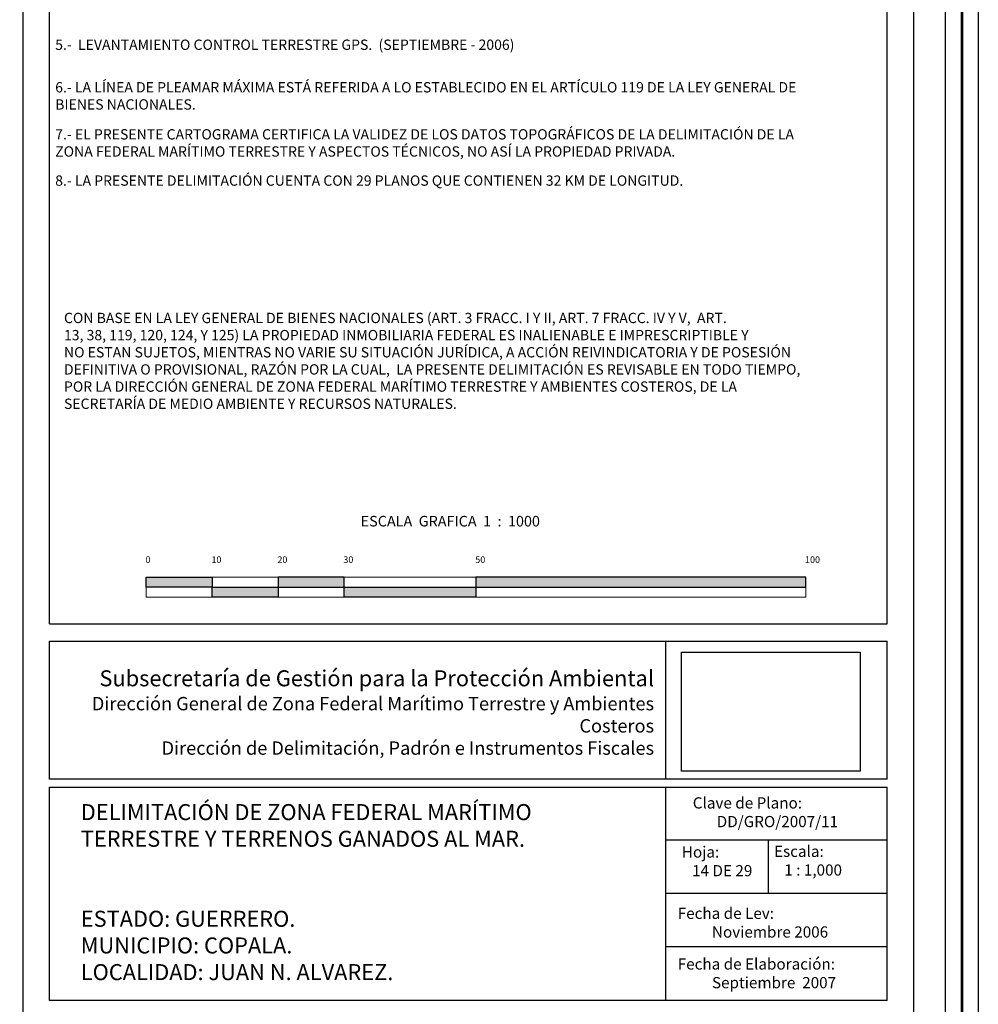
# Model space of a CAD drawing. Extents: x 505192 to 506442, y 1829521 to 1830331.
# Drawn here: x 506297 to 506442, y 1829679 to 1829828 of the extents above; entities that cross this region are included whole.
import ezdxf

# ---------------------------------------------------------------- set-up
doc = ezdxf.new("R2010")
doc.units = 0
doc.header["$MEASUREMENT"] = 0
doc.linetypes.add('CENTRO1', pattern=[0.44, 0.2, -0.08, 0.08, -0.08])
for name, color, linetype, lineweight in [('escalagraf', 7, 'Continuous', 0), ('margen', 7, 'Continuous', 53), ('margen interno', 7, 'Continuous', 25)]:
    doc.layers.add(name, color=color, linetype=linetype, lineweight=lineweight)
doc.layers.add('Pie_plano', color=7, linetype='Continuous')
doc.layers.add('textos', color=7, linetype='Continuous')
picture_1 = doc.add_image_def('image4.jpg', size_in_pixel=(2193, 1462))

msp = doc.modelspace()

# ---------------------------------------------------------------- hatches: boundary and pattern name
h = msp.add_hatch(color=256)
h.paths.add_polyline_path([(506316.24, 1829743.48), (506326.24, 1829743.48), (506326.24, 1829741.98), (506316.24, 1829741.98)])
edge = h.paths.add_edge_path()
edge.add_line((506316.24, 1829743.48), (506416.24, 1829743.48))
h = msp.add_hatch(color=256)
h.paths.add_polyline_path([(506326.24, 1829741.98), (506336.24, 1829741.98), (506336.24, 1829740.48), (506326.24, 1829740.48)])
h.paths.add_polyline_path([(506336.24, 1829741.98), (506346.24, 1829741.98), (506346.24, 1829743.48), (506336.24, 1829743.48)])
h.paths.add_polyline_path([(506346.24, 1829741.98), (506366.24, 1829741.98), (506366.24, 1829740.48), (506346.24, 1829740.48)])
msp.add_hatch(color=256).paths.add_polyline_path([(506366.24, 1829741.98), (506416.24, 1829741.98), (506416.24, 1829743.48), (506366.24, 1829743.48)])

# ---------------------------------------------------------------- linework, layer by layer
for p, q in [((506301.59, 1829736.42), (506301.59, 1830175.25)), ((506428.59, 1829736.42), (506428.59, 1830175.25)), ((506301.59, 1829736.42), (506428.59, 1829736.42)), ((506301.59, 1829712.91), (506301.59, 1829733.8)), ((506428.59, 1829712.91), (506428.59, 1829733.8)), ((506301.59, 1829679.37), (506301.59, 1829711.7)), ((506394.98, 1829711.7, 8.08), (506394.98, 1829679.37, 8.08)), ((506428.59, 1829679.37), (506428.59, 1829711.7))]:
    msp.add_line(p, q)
at = {"flags": 128}
for points in [[(506316.24, 1829743.48), (506326.24, 1829743.48), (506326.24, 1829741.98), (506316.24, 1829741.98)], [(506336.24, 1829741.98), (506346.24, 1829741.98), (506346.24, 1829743.48), (506336.24, 1829743.48)], [(506366.24, 1829741.98), (506416.24, 1829741.98), (506416.24, 1829743.48), (506366.24, 1829743.48)], [(506326.24, 1829741.98), (506336.24, 1829741.98), (506336.24, 1829740.48), (506326.24, 1829740.48)], [(506346.24, 1829741.98), (506366.24, 1829741.98), (506366.24, 1829740.48), (506346.24, 1829740.48)]]:
    msp.add_lwpolyline(points, close=True, dxfattribs=at)
at = {"layer": 'escalagraf'}
for p, q in [((506316.24, 1829743.48), (506316.24, 1829740.48)), ((506316.24, 1829743.48), (506416.24, 1829743.48)), ((506326.24, 1829743.48), (506326.24, 1829740.48)), ((506336.24, 1829743.48), (506336.24, 1829740.48)), ((506346.24, 1829743.48), (506346.24, 1829740.48)), ((506366.24, 1829743.48), (506366.24, 1829740.48)), ((506416.24, 1829743.48), (506416.24, 1829740.48)), ((506316.24, 1829741.98), (506416.24, 1829741.98)), ((506316.24, 1829740.48), (506416.24, 1829740.48))]:
    msp.add_line(p, q, dxfattribs=at)
at = {"layer": 'margen', "flags": 128}
msp.add_lwpolyline([(505194.9, 1830328.23), (506439.9, 1830328.23), (506439.9, 1829523.23), (505194.9, 1829523.23)], close=True, dxfattribs=at)
at = {"layer": 'margen interno'}
msp.add_line((506432.59, 1830303.12), (506432.59, 1829548.12), dxfattribs=at)
at = {"layer": 'margen interno', "flags": 128}
for points in [[(505192.4, 1830330.73), (506442.4, 1830330.73), (506442.4, 1829520.73), (505192.4, 1829520.73)], [(505197.4, 1830325.73), (506437.4, 1830325.73), (506437.4, 1829525.73), (505197.4, 1829525.73)], [(506297.59, 1830303.12), (506432.59, 1830303.12), (506432.59, 1829548.12), (506297.59, 1829548.12)]]:
    msp.add_lwpolyline(points, close=True, dxfattribs=at)
at = {"layer": 'Pie_plano', "linetype": 'Continuous'}
for p, q in [((506301.59, 1829733.8), (506428.59, 1829733.8, 8.08)), ((506394.98, 1829733.8, 8.08), (506394.98, 1829712.91, 8.08)), ((506428.59, 1829712.91, 8.08), (506301.59, 1829712.91, 8.08)), ((506301.59, 1829711.7, 8.08), (506382.4, 1829711.7, 8.08)), ((506382.4, 1829711.7, 8.08), (506394.98, 1829711.7, 8.08)), ((506394.98, 1829711.7, 8.08), (506428.59, 1829711.7, 8.08)), ((506428.59, 1829703.62), (506394.98, 1829703.62)), ((506410.54, 1829703.62), (506410.54, 1829695.54)), ((506428.59, 1829695.54), (506394.98, 1829695.54)), ((506428.59, 1829687.46), (506394.98, 1829687.46)), ((506382.4, 1829679.37, 8.08), (506301.59, 1829679.37, 8.08)), ((506394.98, 1829679.37, 8.08), (506382.4, 1829679.37, 8.08)), ((506428.59, 1829679.37, 8.08), (506394.98, 1829679.37, 8.08))]:
    msp.add_line(p, q, dxfattribs=at)

# ---------------------------------------------------------------- texts
at = {"layer": 'Pie_plano', "linetype": 'CENTRO1'}
for s, insert, char_height, width, attachment_point in [('{\\fArial|b0|i0|c0|p34;Subsecretaría de Gestión para la Protección Ambiental\\P\\H0.8334x;Dirección General de Zona Federal Marítimo Terrestre y Ambientes Costeros\\PDirección de Delimitación, Padrón e Instrumentos Fiscales\\Ftxt.shx|c0;}', (506393.24, 1829729.39), 2.4245, 88.3158, 3), ('{\\fCentury Gothic|b0|i0|c0|p34;Clave de Plano:\\P       DD/GRO/2007/11}', (506399.11, 1829710.14, -8.08), 1.6972, 26.2946, 1), ('{\\fCentury Gothic|b0|i0|c0|p34;Hoja:\\P   14 DE 29}', (506397.45, 1829702.7, -8.08), 1.6972, 26.462, 1), ('{\\fCentury Gothic|b0|i0|c0|p34;Escala:\\P   1 : 1,000}', (506411.43, 1829702.8, -8.08), 1.6972, 26.2946, 1), ('{\\fCentury Gothic|b0|i0|c0|p34;Fecha de Lev:\\P          Noviembre 2006}', (506396.83, 1829693.41, 0.94), 1.6972, 26.6944, 1), ('{\\fCentury Gothic|b0|i0|c0|p34;Fecha de Elaboración:\\P          Septiembre  2007}', (506396.83, 1829685.73, 0.94), 1.6972, 26.6944, 1)]:
    msp.add_mtext(s, dxfattribs=dict(at, insert=insert, char_height=char_height, width=width, attachment_point=attachment_point))
at = {"layer": 'textos', "attachment_point": 1}
for s, insert, char_height in [('{\\fSwis721 LtEx BT|b0|i0|c0|p34;5.-  LEVANTAMIENTO CONTROL TERRESTRE GPS.  (SEPTIEMBRE - 2006)}', (506302.44, 1829824.98), 1.56), ('{\\fArial|b0|i0|c0|p34;6.- LA LÍNEA DE PLEAMAR MÁXIMA ESTÁ REFERIDA A LO ESTABLECIDO EN EL ARTÍCULO 119 DE LA LEY GENERAL DE\\PBIENES NACIONALES.}', (506302.44, 1829818.53), 1.56), ('{\\fArial|b0|i0|c0|p34;7.- EL PRESENTE CARTOGRAMA CERTIFICA LA VALIDEZ DE LOS DATOS TOPOGRÁFICOS DE LA DELIMITACIÓN DE LA\\PZONA FEDERAL MARÍTIMO TERRESTRE Y ASPECTOS TÉCNICOS, NO ASÍ LA PROPIEDAD PRIVADA.}', (506302.44, 1829811.4), 1.56), ('{\\fArial|b0|i0|c0|p34;8.- LA PRESENTE DELIMITACIÓN CUENTA CON 29 PLANOS QUE CONTIENEN 32 KM DE LONGITUD.}', (506302.44, 1829804.39), 1.56), ('{\\fArial|b0|i0|c0|p34;CON BASE EN LA LEY GENERAL DE BIENES NACIONALES (ART. 3 FRACC. I Y II, ART. 7 FRACC. IV Y V,  ART. \\P13, 38, 119, 120, 124, Y 125) LA PROPIEDAD INMOBILIARIA FEDERAL ES INALIENABLE E IMPRESCRIPTIBLE Y \\PNO ESTAN SUJETOS, MIENTRAS NO VARIE SU SITUACIÓN JURÍDICA, A ACCIÓN REIVINDICATORIA Y DE POSESIÓN \\PDEFINITIVA O PROVISIONAL, RAZÓN POR LA CUAL,  LA PRESENTE DELIMITACIÓN ES REVISABLE EN TODO TIEMPO,\\PPOR LA DIRECCIÓN GENERAL DE ZONA FEDERAL MARÍTIMO TERRESTRE Y AMBIENTES COSTEROS, DE LA \\PSECRETARÍA DE MEDIO AMBIENTE Y RECURSOS NATURALES.}', (506303.77, 1829783.57), 1.56), ('{\\fTimes New Roman|b0|i0|c0|p18;ESCALA  GRAFICA  1  :  1000}', (506348.76, 1829752.79), 1.6), ('{\\fSwis721 LtEx BT|b0|i0|c0|p34;0}', (506316.13, 1829746.66), 1), ('{\\fSwis721 LtEx BT|b0|i0|c0|p34;10}', (506326.13, 1829746.66), 1), ('{\\fSwis721 LtEx BT|b0|i0|c0|p34;20}', (506336.13, 1829746.66), 1), ('{\\fSwis721 LtEx BT|b0|i0|c0|p34;30}', (506346.13, 1829746.66), 1), ('{\\fSwis721 LtEx BT|b0|i0|c0|p34;50}', (506366.13, 1829746.66), 1), ('{\\fSwis721 LtEx BT|b0|i0|c0|p34;100}', (506416.13, 1829746.66), 1)]:
    msp.add_mtext(s, dxfattribs=dict(at, insert=insert, char_height=char_height))
at = {"layer": 'textos', "linetype": 'CENTRO1', "insert": (506306.32, 1829709.11), "char_height": 2.4245, "width": 86.8446, "attachment_point": 1}
msp.add_mtext('{\\fArial|b0|i0|c0|p34;DELIMITACIÓN DE ZONA FEDERAL MARÍTIMO TERRESTRE Y TERRENOS GANADOS AL MAR.\\P\\P\\PESTADO: GUERRERO.\\PMUNICIPIO: COPALA.\\PLOCALIDAD: JUAN N. ALVAREZ.}', dxfattribs=at)

# ---------------------------------------------------------------- referenced raster images: frames only (the image files are external)
image = msp.add_image(picture_1, insert=(506397.42, 1829714.1), size_in_units=(27.08, 18.05))
image.dxf.flags = 7

doc.saveas('drawing.dxf')
